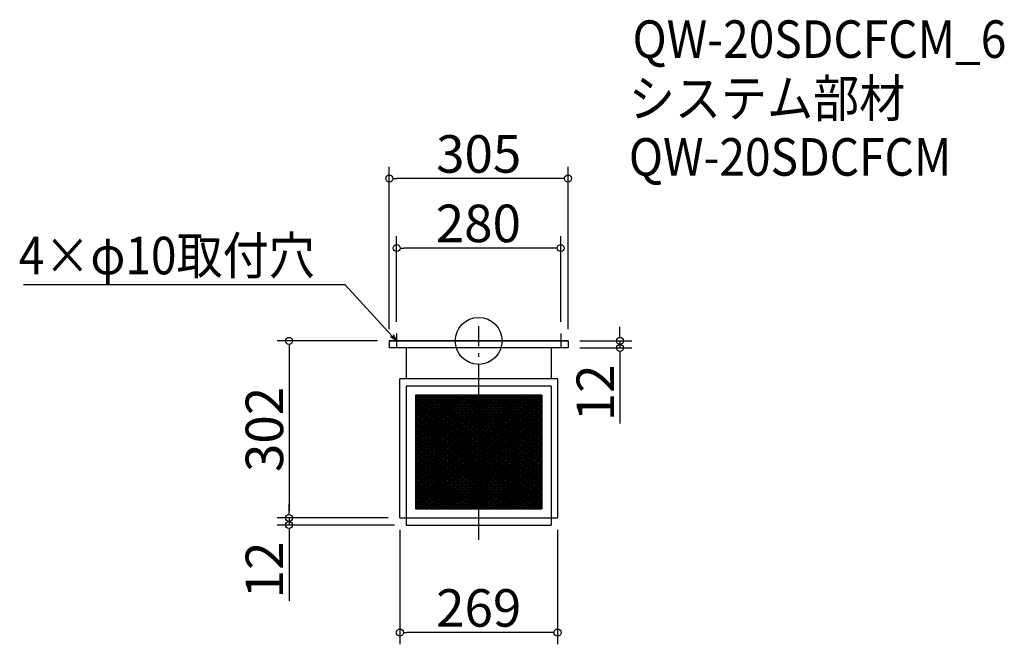
# Model space of a CAD drawing. Extents: x 956 to 2636, y 442 to 1507.
import ezdxf

# ---------------------------------------------------------------- set-up
doc = ezdxf.new("R2010")
doc.units = 0
doc.header["$LTSCALE"] = 20
doc.header["$MEASUREMENT"] = 0
doc.header["$PDMODE"] = 3
doc.header["$PDSIZE"] = -2
doc.linetypes.add('DASHDOT', pattern=[5.5, 4, -0.6, 0.3, -0.6])
doc.layers.get('0').update_dxf_attribs({"linetype": 'CONTINUOUS'})
for name, color, linetype in [('ARRANGE', 1, 'CONTINUOUS'), ('BASIS', 6, 'DASHDOT'), ('DETAIL', 5, 'CONTINUOUS'), ('ETC', 61, 'CONTINUOUS'), ('NOTE', 4, 'CONTINUOUS'), ('OUTLINE', 3, 'CONTINUOUS'), ('SIZE', 30, 'CONTINUOUS')]:
    doc.layers.add(name, color=color, linetype=linetype)
doc.styles.get("Standard").update_dxf_attribs({"font": 'SIMPLEX.shx', "width": 0.9, "height": 64, "bigfont": 'BIGFONT.shx'})

# ---------------------------------------------------------------- blocks, each defined once
blk = doc.blocks.new('_DOTBLANK')
at = {"color": 0, "linetype": 'ByBlock'}
blk.add_line((-0.5, 0), (-1, 0), dxfattribs=at)
blk.add_circle((0, 0), 0.5, dxfattribs=at)
blk = doc.blocks.new('_OPEN30')
at = {"color": 0, "linetype": 'ByBlock'}
for p, q in [((-1, 0.27), (0, 0)), ((0, 0), (-1, -0.27)), ((0, 0), (-1, 0))]:
    blk.add_line(p, q, dxfattribs=at)

msp = doc.modelspace()

# ---------------------------------------------------------------- linework, layer by layer
at = {"layer": 'ARRANGE'}
msp.add_circle((1739.5, 959), 40, dxfattribs=at)
msp.add_point((1739.5, 959), dxfattribs=at)
at = {"layer": 'BASIS'}
msp.add_line((1739.5, 620), (1739.5, 984), dxfattribs=at)
at = {"layer": 'DETAIL'}
for p, q in [((1892, 959), (1587, 959)), ((1587, 959), (1587, 947)), ((1892, 959), (1892, 947)), ((1892, 947), (1587, 947)), ((1616, 947), (1616, 894)), ((1863, 947), (1863, 894)), ((1605, 657), (1605, 894)), ((1616.6, 894), (1605, 894)), ((1862.4, 894), (1615.4, 894)), ((1874, 894), (1862.4, 894)), ((1874, 894), (1874, 657)), ((1616, 882), (1616, 645)), ((1863, 882), (1616, 882)), ((1863, 882), (1863, 645)), ((1631.6, 866.4), (1631.6, 672.6)), ((1847.4, 866.4), (1631.6, 866.4)), ((1631.6, 863.6), (1635.8, 866.4)), ((1631.6, 860.6), (1640.3, 866.4)), ((1631.6, 857.6), (1644.8, 866.4)), ((1631.6, 854.6), (1649.3, 866.4)), ((1631.6, 851.6), (1653.8, 866.4)), ((1631.6, 848.6), (1658.3, 866.4)), ((1631.6, 845.6), (1662.8, 866.4)), ((1631.6, 842.6), (1667.3, 866.4)), ((1631.6, 839.6), (1671.8, 866.4)), ((1631.6, 836.6), (1676.3, 866.4)), ((1631.6, 833.6), (1680.8, 866.4)), ((1631.6, 830.6), (1685.3, 866.4)), ((1631.6, 827.6), (1689.8, 866.4)), ((1631.6, 824.6), (1694.3, 866.4)), ((1631.6, 821.6), (1698.8, 866.4)), ((1631.6, 818.6), (1703.3, 866.4)), ((1631.6, 815.6), (1707.8, 866.4)), ((1631.6, 812.6), (1712.3, 866.4)), ((1631.6, 809.6), (1716.8, 866.4)), ((1631.6, 806.6), (1721.3, 866.4)), ((1631.6, 803.6), (1725.8, 866.4)), ((1631.6, 800.6), (1730.3, 866.4)), ((1631.6, 797.6), (1734.8, 866.4)), ((1631.6, 794.6), (1739.3, 866.4)), ((1631.6, 791.6), (1743.8, 866.4)), ((1631.6, 788.6), (1748.3, 866.4)), ((1631.6, 785.6), (1752.8, 866.4)), ((1631.6, 782.6), (1757.3, 866.4)), ((1631.6, 779.6), (1761.8, 866.4)), ((1631.6, 776.6), (1766.3, 866.4)), ((1631.6, 773.6), (1770.8, 866.4)), ((1631.6, 770.6), (1775.3, 866.4)), ((1631.6, 767.6), (1779.8, 866.4)), ((1631.6, 764.6), (1784.3, 866.4)), ((1631.6, 761.6), (1788.8, 866.4)), ((1631.6, 758.6), (1793.3, 866.4)), ((1631.6, 755.6), (1797.8, 866.4)), ((1631.6, 752.6), (1802.3, 866.4)), ((1631.6, 749.6), (1806.8, 866.4)), ((1631.6, 746.6), (1811.3, 866.4)), ((1631.6, 743.6), (1815.8, 866.4)), ((1631.6, 740.6), (1820.3, 866.4)), ((1631.6, 737.6), (1824.8, 866.4)), ((1631.6, 734.6), (1829.3, 866.4)), ((1631.6, 731.6), (1833.8, 866.4)), ((1631.6, 728.6), (1838.3, 866.4)), ((1631.6, 725.6), (1842.8, 866.4)), ((1631.6, 722.6), (1847.3, 866.4)), ((1631.6, 866.4), (1631.6, 672.6)), ((1847.4, 866.4), (1631.6, 866.4)), ((1631.6, 864.9), (1847.4, 721)), ((1631.6, 719.6), (1847.4, 863.4)), ((1631.6, 861.9), (1847.4, 718)), ((1631.6, 716.6), (1847.4, 860.4)), ((1631.6, 858.9), (1847.4, 715)), ((1631.6, 713.6), (1847.4, 857.4)), ((1633.9, 866.4), (1847.4, 724)), ((1638.4, 866.4), (1847.4, 727)), ((1642.9, 866.4), (1847.4, 730)), ((1647.4, 866.4), (1847.4, 733)), ((1651.9, 866.4), (1847.4, 736)), ((1656.4, 866.4), (1847.4, 739)), ((1660.9, 866.4), (1847.4, 742)), ((1665.4, 866.4), (1847.4, 745)), ((1669.9, 866.4), (1847.4, 748)), ((1674.4, 866.4), (1847.4, 751)), ((1678.9, 866.4), (1847.4, 754)), ((1683.4, 866.4), (1847.4, 757)), ((1687.9, 866.4), (1847.4, 760)), ((1692.4, 866.4), (1847.4, 763)), ((1696.9, 866.4), (1847.4, 766)), ((1701.4, 866.4), (1847.4, 769)), ((1705.9, 866.4), (1847.4, 772)), ((1710.4, 866.4), (1847.4, 775)), ((1714.9, 866.4), (1847.4, 778)), ((1719.4, 866.4), (1847.4, 781)), ((1723.9, 866.4), (1847.4, 784)), ((1728.4, 866.4), (1847.4, 787)), ((1732.9, 866.4), (1847.4, 790)), ((1737.4, 866.4), (1847.4, 793)), ((1741.9, 866.4), (1847.4, 796)), ((1746.4, 866.4), (1847.4, 799)), ((1750.9, 866.4), (1847.4, 802)), ((1755.4, 866.4), (1847.4, 805)), ((1759.9, 866.4), (1847.4, 808)), ((1764.4, 866.4), (1847.4, 811)), ((1768.9, 866.4), (1847.4, 814)), ((1773.4, 866.4), (1847.4, 817)), ((1777.9, 866.4), (1847.4, 820)), ((1782.4, 866.4), (1847.4, 823)), ((1786.9, 866.4), (1847.4, 826)), ((1791.4, 866.4), (1847.4, 829)), ((1795.9, 866.4), (1847.4, 832)), ((1800.4, 866.4), (1847.4, 835)), ((1804.9, 866.4), (1847.4, 838)), ((1809.4, 866.4), (1847.4, 841)), ((1813.9, 866.4), (1847.4, 844)), ((1818.4, 866.4), (1847.4, 847)), ((1822.9, 866.4), (1847.4, 850)), ((1827.4, 866.4), (1847.4, 853)), ((1831.9, 866.4), (1847.4, 856)), ((1836.4, 866.4), (1847.4, 859)), ((1840.9, 866.4), (1847.4, 862)), ((1845.4, 866.4), (1847.4, 865)), ((1847.4, 866.4), (1847.4, 672.6)), ((1847.4, 866.4), (1847.4, 672.6)), ((1631.6, 855.9), (1847.4, 712)), ((1631.6, 710.6), (1847.4, 854.4)), ((1631.6, 852.9), (1847.4, 709)), ((1631.6, 707.6), (1847.4, 851.4)), ((1631.6, 849.9), (1847.4, 706)), ((1631.6, 704.6), (1847.4, 848.4)), ((1631.6, 846.9), (1847.4, 703)), ((1631.6, 701.6), (1847.4, 845.4)), ((1631.6, 843.9), (1847.4, 700)), ((1631.6, 698.6), (1847.4, 842.4)), ((1631.6, 840.9), (1847.4, 697)), ((1631.6, 695.6), (1847.4, 839.4)), ((1631.6, 837.9), (1847.4, 694)), ((1631.6, 692.6), (1847.4, 836.4)), ((1631.6, 834.9), (1847.4, 691)), ((1631.6, 689.6), (1847.4, 833.4)), ((1631.6, 831.9), (1847.4, 688)), ((1631.6, 686.6), (1847.4, 830.4)), ((1631.6, 828.9), (1847.4, 685)), ((1631.6, 683.6), (1847.4, 827.4)), ((1631.6, 825.9), (1847.4, 682)), ((1631.6, 680.6), (1847.4, 824.4)), ((1631.6, 822.9), (1847.4, 679)), ((1631.6, 677.6), (1847.4, 821.4)), ((1631.6, 819.9), (1847.4, 676)), ((1631.6, 674.6), (1847.4, 818.4)), ((1631.6, 816.9), (1847.4, 673)), ((1631.6, 813.9), (1843.6, 672.6)), ((1631.6, 810.9), (1839.1, 672.6)), ((1631.6, 807.9), (1834.6, 672.6)), ((1633.1, 672.6), (1847.4, 815.4)), ((1637.6, 672.6), (1847.4, 812.4)), ((1642.1, 672.6), (1847.4, 809.4)), ((1646.6, 672.6), (1847.4, 806.4)), ((1631.6, 804.9), (1830.1, 672.6)), ((1631.6, 801.9), (1825.6, 672.6)), ((1631.6, 798.9), (1821.1, 672.6)), ((1631.6, 795.9), (1816.6, 672.6)), ((1631.6, 792.9), (1812.1, 672.6)), ((1631.6, 789.9), (1807.6, 672.6)), ((1651.1, 672.6), (1847.4, 803.4)), ((1655.6, 672.6), (1847.4, 800.4)), ((1660.1, 672.6), (1847.4, 797.4)), ((1664.6, 672.6), (1847.4, 794.4)), ((1669.1, 672.6), (1847.4, 791.4)), ((1631.6, 786.9), (1803.1, 672.6)), ((1631.6, 783.9), (1798.6, 672.6)), ((1631.6, 780.9), (1794.1, 672.6)), ((1631.6, 777.9), (1789.6, 672.6)), ((1631.6, 774.9), (1785.1, 672.6)), ((1673.6, 672.6), (1847.4, 788.4)), ((1678.1, 672.6), (1847.4, 785.4)), ((1682.6, 672.6), (1847.4, 782.4)), ((1687.1, 672.6), (1847.4, 779.4)), ((1691.6, 672.6), (1847.4, 776.4)), ((1696.1, 672.6), (1847.4, 773.4)), ((1631.6, 771.9), (1780.6, 672.6)), ((1631.6, 768.9), (1776.1, 672.6)), ((1631.6, 765.9), (1771.6, 672.6)), ((1631.6, 762.9), (1767.1, 672.6)), ((1631.6, 759.9), (1762.6, 672.6)), ((1631.6, 756.9), (1758.1, 672.6)), ((1700.6, 672.6), (1847.4, 770.4)), ((1705.1, 672.6), (1847.4, 767.4)), ((1709.6, 672.6), (1847.4, 764.4)), ((1714.1, 672.6), (1847.4, 761.4)), ((1718.6, 672.6), (1847.4, 758.4)), ((1631.6, 753.9), (1753.6, 672.6)), ((1631.6, 750.9), (1749.1, 672.6)), ((1631.6, 747.9), (1744.6, 672.6)), ((1631.6, 744.9), (1740.1, 672.6)), ((1631.6, 741.9), (1735.6, 672.6)), ((1723.1, 672.6), (1847.4, 755.4)), ((1727.6, 672.6), (1847.4, 752.4)), ((1732.1, 672.6), (1847.4, 749.4)), ((1736.6, 672.6), (1847.4, 746.4)), ((1741.1, 672.6), (1847.4, 743.4)), ((1745.6, 672.6), (1847.4, 740.4)), ((1631.6, 738.9), (1731.1, 672.6)), ((1631.6, 735.9), (1726.6, 672.6)), ((1631.6, 732.9), (1722.1, 672.6)), ((1631.6, 729.9), (1717.6, 672.6)), ((1631.6, 726.9), (1713.1, 672.6)), ((1631.6, 723.9), (1708.6, 672.6)), ((1750.1, 672.6), (1847.4, 737.4)), ((1754.6, 672.6), (1847.4, 734.4)), ((1759.1, 672.6), (1847.4, 731.4)), ((1763.6, 672.6), (1847.4, 728.4)), ((1768.1, 672.6), (1847.4, 725.4)), ((1772.6, 672.6), (1847.4, 722.4)), ((1631.6, 720.9), (1704.1, 672.6)), ((1631.6, 717.9), (1699.6, 672.6)), ((1631.6, 714.9), (1695.1, 672.6)), ((1631.6, 711.9), (1690.6, 672.6)), ((1631.6, 708.9), (1686.1, 672.6)), ((1631.6, 705.9), (1681.6, 672.6)), ((1777.1, 672.6), (1847.4, 719.4)), ((1781.6, 672.6), (1847.4, 716.4)), ((1786.1, 672.6), (1847.4, 713.4)), ((1790.6, 672.6), (1847.4, 710.4)), ((1795.1, 672.6), (1847.4, 707.4)), ((1631.6, 702.9), (1677.1, 672.6)), ((1631.6, 699.9), (1672.6, 672.6)), ((1631.6, 696.9), (1668.1, 672.6)), ((1631.6, 693.9), (1663.6, 672.6)), ((1631.6, 690.9), (1659.1, 672.6)), ((1799.6, 672.6), (1847.4, 704.4)), ((1804.1, 672.6), (1847.4, 701.4)), ((1808.6, 672.6), (1847.4, 698.4)), ((1813.1, 672.6), (1847.4, 695.4)), ((1817.6, 672.6), (1847.4, 692.4)), ((1822.1, 672.6), (1847.4, 689.4)), ((1631.6, 687.9), (1654.6, 672.6)), ((1631.6, 684.9), (1650.1, 672.6)), ((1631.6, 681.9), (1645.6, 672.6)), ((1631.6, 678.9), (1641.1, 672.6)), ((1631.6, 675.9), (1636.6, 672.6)), ((1631.6, 672.9), (1632.1, 672.6)), ((1631.6, 672.6), (1847.4, 672.6)), ((1631.6, 672.6), (1847.4, 672.6)), ((1826.6, 672.6), (1847.4, 686.4)), ((1831.1, 672.6), (1847.4, 683.4)), ((1835.6, 672.6), (1847.4, 680.4)), ((1840.1, 672.6), (1847.4, 677.4)), ((1844.6, 672.6), (1847.4, 674.4)), ((1605, 657), (1874, 657)), ((1616, 645), (1863, 645))]:
    msp.add_line(p, q, dxfattribs=at)
at = {"layer": 'NOTE'}
for p, q in [((1587, 959), (1612, 959)), ((1599.5, 971.5), (1599.5, 946.5)), ((1867, 959), (1892, 959)), ((1879.5, 971.5), (1879.5, 946.5))]:
    msp.add_line(p, q, dxfattribs=at)
msp.add_lwpolyline([(1591.4, 967.8), (1511.6, 1054.5), (963, 1054.5)], dxfattribs=at)
at = {"layer": 'OUTLINE'}
for p, q in [((1587, 959), (1587, 947)), ((1587, 959), (1892, 959)), ((1892, 959), (1892, 947)), ((1892, 947), (1587, 947)), ((1616, 947), (1616, 894)), ((1863, 947), (1863, 894)), ((1605, 657), (1605, 894)), ((1616.6, 894), (1605, 894)), ((1862.4, 894), (1615.4, 894)), ((1874, 894), (1862.4, 894)), ((1874, 894), (1874, 657)), ((1616, 882), (1616, 645)), ((1863, 882), (1616, 882)), ((1863, 882), (1863, 645)), ((1605, 657), (1874, 657)), ((1616, 645), (1863, 645))]:
    msp.add_line(p, q, dxfattribs=at)
at = {"layer": 'SIZE'}
for p, q in [((1587, 979), (1587, 1255.8)), ((1892, 979), (1892, 1255.8)), ((1880, 1235.8), (1599, 1235.8)), ((1599.5, 991.5), (1599.5, 1137.3)), ((1879.5, 991.5), (1879.5, 1137.3)), ((1867.5, 1117.3), (1611.5, 1117.3)), ((1980.5, 971), (1980.5, 983)), ((1567, 959), (1395.9, 959)), ((1912, 959), (2000.5, 959)), ((1980.5, 959), (1980.5, 947)), ((1415.9, 947), (1415.9, 669)), ((1912, 947), (2000.5, 947)), ((1980.5, 935), (1980.5, 817.9)), ((1415.9, 669), (1415.9, 681)), ((1585, 657), (1395.9, 657)), ((1585, 657), (1395.9, 657)), ((1415.9, 657), (1415.9, 645)), ((1596, 645), (1395.9, 645)), ((1415.9, 633), (1415.9, 515.9)), ((1605, 637), (1605, 441.6)), ((1874, 637), (1874, 441.6)), ((1862, 461.6), (1617, 461.6))]:
    msp.add_line(p, q, dxfattribs=at)

# ---------------------------------------------------------------- block references
at = {"layer": 'NOTE', "xscale": 11.99999999999906, "yscale": 12, "zscale": 12, "rotation": 312.6090116116846}
msp.add_blockref('_OPEN30', (1599.5, 959), dxfattribs=at)
at = {"layer": 'SIZE', "xscale": 12, "yscale": 12, "zscale": 12}
for p, rotation in [((1587, 1235.8), 180), ((1599.5, 1117.3), 180), ((1415.9, 959), 90), ((1980.5, 959), 270), ((1980.5, 947), 90), ((1415.9, 657), 270), ((1415.9, 657), 270), ((1415.9, 645), 90), ((1605, 461.6), 180)]:
    msp.add_blockref('_DOTBLANK', p, dxfattribs=dict(at, rotation=rotation))
for p in [(1892, 1235.8), (1879.5, 1117.3), (1874, 461.6)]:
    msp.add_blockref('_DOTBLANK', p, dxfattribs=at)

# ---------------------------------------------------------------- texts
at = {"layer": 'ETC', "width": 0.9}
for s, p in [('QW-20SDCFCM_6', (2002, 1441.6)), ('システム部材', (1995.7, 1340.7)), ('QW-20SDCFCM', (1995.7, 1240.7))]:
    msp.add_text(s, height=64, dxfattribs=at).set_placement(p)
at = {"layer": 'NOTE', "width": 0.9}
msp.add_text('4×φ10取付穴', height=64, dxfattribs=at).set_placement((954.8, 1072.5))
at = {"layer": 'SIZE', "char_height": 64, "attachment_point": 5}
for s, insert in [('\\A1;305', (1739.5, 1277.8)), ('\\A1;280', (1738.9, 1159.3)), ('\\A1;269', (1739.5, 503.6))]:
    msp.add_mtext(s, dxfattribs=dict(at, insert=insert))
at = {"layer": 'SIZE', "char_height": 64, "attachment_point": 5, "rotation": 90}
for s, insert in [('\\A1;12', (1938.5, 870.4)), ('\\A1;302', (1373.9, 808)), ('\\A1;12', (1373.9, 568.4))]:
    msp.add_mtext(s, dxfattribs=dict(at, insert=insert))

doc.saveas('drawing.dxf')
